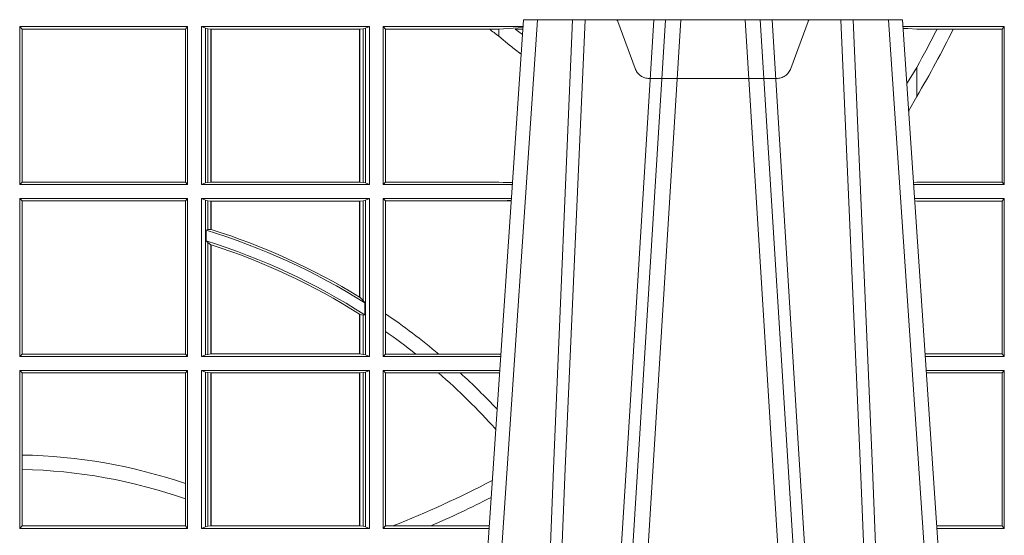
# Model space of a CAD drawing. Units: millimetres. Extents: x 0 to 21000, y 0 to 14850.
# Drawn here: x 4467 to 4659, y 5320 to 5421 of the extents above; entities that cross this region are included whole.
import ezdxf

# ---------------------------------------------------------------- set-up
doc = ezdxf.new("R2010")
doc.units = ezdxf.units.MM
doc.header["$LTSCALE"] = 333.33333
doc.linetypes.add('VERDECKT2', pattern=[4.762499999999999, 3.175, -1.5875])
doc.layers.add('FRW-Rifi ST', color=124, linetype='Continuous', lineweight=5, transparency=0.5)

# ---------------------------------------------------------------- blocks, each defined once
blk = doc.blocks.new('ST-Block_UT')
at = {"color": 0, "linetype": 'Continuous'}
for p, q in [((0.07997975349400122, -0.2914999976421484), (0.09975000321850302, -2.947132315966883e-09)), ((0.1737500041720068, -2.947132315966883e-09), (0.09975000321850302, -2.947132315966883e-09)), ((0.1921638160939949, -0.2714999980891264), (0.1737500041720068, -2.947132315966883e-09))]:
    blk.add_line(p, q, dxfattribs=at)
at = {"color": 0, "linetype": 'Continuous', "lineweight": 0}
for p, q in [((0.1024822652339878, -2.947132315966883e-09), (0.08339023441050131, -0.2814999960031344)), ((0.1093948617574938, -0.2914999976421484), (0.1275109708305138, -2.947132315966883e-09)), ((0.130492693185488, -2.947132315966883e-09), (0.1123765990134871, -0.2914999976421484)), ((0.1430073142049935, -2.947132315966883e-09), (0.1611234158274897, -0.2914999976421484)), ((0.1641051530835114, -0.2914999976421484), (0.1459890514609867, -2.947132315966883e-09)), ((0.1710177570579958, -2.947132315966883e-09), (0.1901097804305039, -0.2814999960031344))]:
    blk.add_line(p, q, dxfattribs=at)
for points in [[(0.0983985871075106, -0.2814999960031344), (0.1025300458069864, -0.1656839728021282), (0.1055920928714897, -0.08773574527762662), (0.109344108402496, -2.947132315966883e-09)], [(0.1117989405985043, -2.947132315966883e-09), (0.1079116597769882, -0.08773574527762662), (0.1047423392529936, -0.1656839728021282), (0.1004690885540072, -0.2814999960031344)], [(0.1074249953030062, -0.2841802864936369), (0.1100068598985047, -0.2436380117801491), (0.1149309635160023, -0.1656835704711455), (0.1201042592525141, -0.08283865746514607), (0.1251873880624998, -2.947132315966883e-09)], [(0.1660750120875036, -0.2841802864936369), (0.1634931474920052, -0.2436380117801491), (0.1585690438745075, -0.1656835704711455), (0.153395763039498, -0.08283865746514607), (0.1483126342295122, -2.947132315966883e-09)], [(0.1617010742425009, -2.947132315966883e-09), (0.1655883550639885, -0.08773574527762662), (0.1687576830385069, -0.1656839728021282), (0.1730309337374933, -0.2814999960031344)], [(0.1751014202829992, -0.2814999960031344), (0.1709699690339903, -0.1656839728021282), (0.1679079294204939, -0.08773574527762662), (0.1641559064385092, -2.947132315966883e-09)]]:
    blk.add_lwpolyline(points, dxfattribs=at)
blk = doc.blocks.new('ST-Block_OT_Schacht')
at = {"color": 0, "linetype": 'VERDECKT2', "lineweight": 5, "ltscale": 0.1}
blk.add_lwpolyline([(0.1557861892950143, -3.251869884479675e-09, 0.3152987888776895), (0.1553163439035075, -0.0003289848898759828), (0.1519688830793768, -0.009526063681846608, -0.3152987888791577), (0.1491498052170073, -0.01150000325188216), (0.1243502202935076, -0.01150000325188216, -0.3152987888791579), (0.1215311497450102, -0.00952607098585645), (0.1181836825259097, -0.0003289931802044066, 0.3152987888776896), (0.117713836215529, -3.251869884479675e-09)], format="xyb", dxfattribs=at)
blk = doc.blocks.new('ST-Block_SeitGitt')
at = {"color": 0, "linetype": 'Continuous', "lineweight": 0}
for p, q in [((0.4013500119554863, -0.001349996783147844), (0.4013500119554863, -0.03224999504939774)), ((0.4341500125820801, -0.001349996783147844), (0.4013500119554863, -0.001349996783147844)), ((0.4018393128872901, -0.001839297714951726), (0.4013500119554863, -0.001349996783147844)), ((0.4337307497854397, -0.001839297714951726), (0.4018393128872901, -0.001839297714951726)), ((0.4018393128872901, -0.001839297714951726), (0.4018393128872901, -0.03176069679514626)), ((0.4341500125820801, -0.001349996783147844), (0.4337307497854397, -0.001839297714951726)), ((0.4337307497854397, -0.03176069679514626), (0.4337307497854397, -0.001839297714951726)), ((0.4341500125820801, -0.001349996783147844), (0.4341500125820801, -0.03224999504939774)), ((0.4368500135834381, -0.001349996783147844), (0.4368500135834381, -0.03224999504939774)), ((0.4368500135834381, -0.001349996783147844), (0.4696500137443707, -0.001349996783147844)), ((0.4376151621337101, -0.001681316186051163), (0.4368500135834381, -0.001349996783147844)), ((0.4376151621337101, -0.03191867890612343), (0.4376151621337101, -0.001681316186051163)), ((0.4376151621337101, -0.001681316186051163), (0.438088426738517, -0.001781554551172349)), ((0.438088426738517, -0.001781554551172349), (0.4387080244715378, -0.001849246568355056)), ((0.438088426738517, -0.03181843879477242), (0.438088426738517, -0.001781554551172349)), ((0.4387080244715378, -0.001849246568355056), (0.4387692756946251, -0.001849246568355056)), ((0.4387080244715378, -0.001849246568355056), (0.4387080244715378, -0.03175074654475907)), ((0.4387692756946251, -0.001849246568355056), (0.4677307516331837, -0.001849246568355056)), ((0.4387692756946251, -0.001849246568355056), (0.4387692756946251, -0.03175074654475907)), ((0.4677307516331837, -0.001849246568355056), (0.467792002856271, -0.001849246568355056)), ((0.4677307516331837, -0.03175074654475907), (0.4677307516331837, -0.001849246568355056)), ((0.467792002856271, -0.001849246568355056), (0.4684116005892918, -0.001781554551172349)), ((0.467792002856271, -0.03175074654475907), (0.467792002856271, -0.001849246568355056)), ((0.4684116005892918, -0.001781554551172349), (0.4688848614688084, -0.001681316186051163)), ((0.4684116005892918, -0.001781554551172349), (0.4684116005892918, -0.03181843879477242)), ((0.4688848614688084, -0.001681316186051163), (0.4696500137443707, -0.001349996783147844)), ((0.4688848614688084, -0.03191867890612343), (0.4688848614688084, -0.001681316186051163)), ((0.4696500137443707, -0.001349996783147844), (0.4696500137443707, -0.03224999504939774)), ((0.4723500147457287, -0.001349996783147844), (0.4723500147457287, -0.03224999504939774)), ((0.4723500147457287, -0.001349996783147844), (0.4996584433016551, -0.001349996783147844)), ((0.4727692738170788, -0.001839297714951726), (0.4723500147457287, -0.001349996783147844)), ((0.4727692738170788, -0.03176069679514626), (0.4727692738170788, -0.001839297714951726)), ((0.4727692738170788, -0.001839297714951726), (0.4930269926781818, -0.001839297714951726)), ((0.4930269926781818, -0.001839297714951726), (0.4949500098819897, -0.001839297714951726)), ((0.4949500098819897, -0.001839297714951726), (0.499644732347889, -0.001552156240194336)), ((0.4949500098819897, -0.001839297714951726), (0.4949500098819897, -0.003240829341422113)), ((0.4981432020659611, -0.001833730617846641), (0.4995518231294511, -0.002922044686300751)), ((0.4996237072761005, -0.001862157802577258), (0.4981432020659611, -0.001833730617846641)), ((0.5936500191683933, -0.001349996783147844), (0.5738415641463348, -0.001349996783147844)), ((0.5748050272460148, -0.0017073004351289), (0.5738604176302715, -0.001627979465098406)), ((0.5738672407297543, -0.001728581745226165), (0.5748050272460148, -0.0017073004351289)), ((0.5765500128264591, -0.001853830770897957), (0.5748050272460148, -0.0017073004351289)), ((0.5805050939316914, -0.001853830770897957), (0.5765500128264591, -0.001853830770897957)), ((0.5836780130858585, -0.001853830770897957), (0.5805050939316914, -0.001853830770897957)), ((0.5932304471726582, -0.001853830770897957), (0.5836780130858585, -0.001853830770897957)), ((0.5936500191683933, -0.001349996783147844), (0.5932304471726582, -0.001853830770897957)), ((0.5932304471726582, -0.03174616443769196), (0.5932304471726582, -0.001853830770897957)), ((0.5936500191683933, -0.001349996783147844), (0.5936500191683933, -0.03224999504939774)), ((0.4949500098819897, -0.003240829341422113), (0.4971007466311619, -0.005050847314606699)), ((0.5765500128264591, -0.009318872828345093), (0.5765500128264591, -0.01502943458811501)), ((0.5765500128264591, -0.01502943458811501), (0.5749625038202453, -0.01787754237264494)), ((0.4018393128872901, -0.03176069679514626), (0.4013500119554863, -0.03224999504939774)), ((0.4341500125820801, -0.03224999504939774), (0.4013500119554863, -0.03224999504939774)), ((0.4337307497854397, -0.03176069679514626), (0.4018393128872901, -0.03176069679514626)), ((0.4341500125820801, -0.03224999504939774), (0.4337307497854397, -0.03176069679514626)), ((0.4376151621337101, -0.03191867890612343), (0.4368500135834381, -0.03224999504939774)), ((0.4368500135834381, -0.03224999504939774), (0.4696500137443707, -0.03224999504939774)), ((0.4376151621337101, -0.03191867890612343), (0.438088426738517, -0.03181843879477242)), ((0.438088426738517, -0.03181843879477242), (0.4387080244715378, -0.03175074654475907)), ((0.4387080244715378, -0.03175074654475907), (0.4387692756946251, -0.03175074654475907)), ((0.4387692756946251, -0.03175074654475907), (0.4677307516331837, -0.03175074654475907)), ((0.4677307516331837, -0.03175074654475907), (0.467792002856271, -0.03175074654475907)), ((0.467792002856271, -0.03175074654475907), (0.4684116005892918, -0.03181843879477242)), ((0.4684116005892918, -0.03181843879477242), (0.4688848614688084, -0.03191867890612343)), ((0.4688848614688084, -0.03191867890612343), (0.4696500137443707, -0.03224999504939774)), ((0.4727692738170788, -0.03176069679514626), (0.4723500147457287, -0.03224999504939774)), ((0.4723500147457287, -0.03224999504939774), (0.4975627290878606, -0.03224999504939774)), ((0.4727692738170788, -0.03176069679514626), (0.4949500098819897, -0.03176069679514626)), ((0.4949500098819897, -0.03176069679514626), (0.4957822248335049, -0.03181159543649414)), ((0.4975948228950529, -0.03177679188999605), (0.4957822248335049, -0.03181159543649414)), ((0.4957822248335049, -0.03181159543649414), (0.4975849842432751, -0.03192185667020908)), ((0.5765500128264591, -0.03174616443769196), (0.5759067719224333, -0.03180017752538333)), ((0.5936500191683933, -0.03224999504939774), (0.5759372796772197, -0.03224999504939774)), ((0.5932304471726582, -0.03174616443769196), (0.5765500128264591, -0.03174616443769196)), ((0.5936500191683933, -0.03224999504939774), (0.5932304471726582, -0.03174616443769196)), ((0.4013500119554863, -0.03494999605075577), (0.4013500119554863, -0.06584999385134438)), ((0.4341500125820801, -0.03494999605075577), (0.4013500119554863, -0.03494999605075577)), ((0.4018393128872901, -0.03543929803029755), (0.4013500119554863, -0.03494999605075577)), ((0.4018393128872901, -0.03543929803029755), (0.4018393128872901, -0.0653606993223832)), ((0.4337307497854397, -0.03543929803029755), (0.4018393128872901, -0.03543929803029755)), ((0.4341500125820801, -0.03494999605075577), (0.4337307497854397, -0.03543929803029755)), ((0.4337307497854397, -0.0653606993223832), (0.4337307497854397, -0.03543929803029755)), ((0.4341500125820801, -0.03494999605075577), (0.4341500125820801, -0.06584999385134438)), ((0.4368500135834381, -0.03494999605075577), (0.4368500135834381, -0.06584999385134438)), ((0.4368500135834381, -0.03494999605075577), (0.4696500137443707, -0.03494999605075577)), ((0.4376151621337101, -0.03528131591932038), (0.4368500135834381, -0.03494999605075577)), ((0.4376151621337101, -0.06551867398277977), (0.4376151621337101, -0.03528131591932038)), ((0.4376151621337101, -0.03528131591932038), (0.438088426738517, -0.03538155603067139)), ((0.438088426738517, -0.03538155603067139), (0.4387080244715378, -0.03544924828068474)), ((0.438088426738517, -0.04103037017242173), (0.438088426738517, -0.03538155603067139)), ((0.4387080244715378, -0.03544924828068474), (0.4387692756946251, -0.03544924828068474)), ((0.4387080244715378, -0.03544924828068474), (0.4387080244715378, -0.04100460233942727)), ((0.4387692756946251, -0.03544924828068474), (0.4677307516331837, -0.03544924828068474)), ((0.4387692756946251, -0.03544924828068474), (0.4387692756946251, -0.04102381738678673)), ((0.4677307516331837, -0.03544924828068474), (0.467792002856271, -0.03544924828068474)), ((0.4677307516331837, -0.05421867641464928), (0.4677307516331837, -0.03544924828068474)), ((0.467792002856271, -0.03544924828068474), (0.4684116005892918, -0.03538155603067139)), ((0.467792002856271, -0.05425631674782494), (0.467792002856271, -0.03544924828068474)), ((0.4684116005892918, -0.03538155603067139), (0.4688848614688084, -0.03528131591932038)), ((0.4684116005892918, -0.03538155603067139), (0.4684116005892918, -0.05488553318039635)), ((0.4688848614688084, -0.03528131591932038), (0.4696500137443707, -0.03494999605075577)), ((0.4688848614688084, -0.06551867398277977), (0.4688848614688084, -0.03528131591932038)), ((0.4696500137443707, -0.03494999605075577), (0.4696500137443707, -0.06584999385134438)), ((0.4723500147457287, -0.03494999605075577), (0.4723500147457287, -0.06584999385134438)), ((0.4723500147457287, -0.03494999605075577), (0.4973796083502009, -0.03494999605075577)), ((0.4727692738170788, -0.03543929803029755), (0.4723500147457287, -0.03494999605075577)), ((0.4727692738170788, -0.03543929803029755), (0.4949500098819897, -0.03543929803029755)), ((0.4727692738170788, -0.05747636827484826), (0.4727692738170788, -0.03543929803029755)), ((0.4949500098819897, -0.03543929803029755), (0.4957822248335049, -0.03538839938894967)), ((0.4957822248335049, -0.03538839938894967), (0.4973564048312085, -0.03529211745816951)), ((0.4973478359299861, -0.03541846055898645), (0.4957822248335049, -0.03538839938894967)), ((0.5936500191683933, -0.03494999605075577), (0.5761204005299874, -0.03494999605075577)), ((0.5765500128264591, -0.03545383038775185), (0.576152306818841, -0.03542043407315987)), ((0.5932304471726582, -0.03545383038775185), (0.5765500128264591, -0.03545383038775185)), ((0.5936500191683933, -0.03494999605075577), (0.5932304471726582, -0.03545383038775185)), ((0.5932304471726582, -0.0653461632396386), (0.5932304471726582, -0.03545383038775185)), ((0.5936500191683933, -0.03494999605075577), (0.5936500191683933, -0.06584999385134438)), ((0.438088426738517, -0.04103037017242173), (0.4377651683981583, -0.04115173640505532)), ((0.4377651683981583, -0.04115173640505532), (0.4377651683981583, -0.04324492114440659)), ((0.4387080244715378, -0.04100460233942727), (0.438088426738517, -0.04103037017242173)), ((0.438088426738517, -0.04356724816219071), (0.4377651683981583, -0.04324492114440659)), ((0.438088426738517, -0.06541844132200936), (0.438088426738517, -0.04356724816219071)), ((0.4387080244715378, -0.04398320290104607), (0.438088426738517, -0.04356724816219071)), ((0.4387080244715378, -0.04398320290104607), (0.4387080244715378, -0.06535074534670571)), ((0.4387692756946251, -0.04400289478556374), (0.4387692756946251, -0.06535074534670571)), ((0.4684116005892918, -0.05488553318039635), (0.467792002856271, -0.05425631674782494)), ((0.4687348589296505, -0.05533717620031098), (0.4684116005892918, -0.05488553318039635)), ((0.4687348589296505, -0.0577080440785096), (0.4687348589296505, -0.05533717620031098)), ((0.4677307516331837, -0.06535074534670571), (0.4677307516331837, -0.05756471353427628)), ((0.4684116005892918, -0.0577511717642949), (0.467792002856271, -0.05760353105918625)), ((0.467792002856271, -0.06535074534670571), (0.467792002856271, -0.05760353105918625)), ((0.4727692738170788, -0.06092759641663292), (0.4727692738170788, -0.05747636827484826)), ((0.4687348589296505, -0.0577080440785096), (0.4684116005892918, -0.0577511717642949)), ((0.4684116005892918, -0.0577511717642949), (0.4684116005892918, -0.06541844132200936)), ((0.4727692738170788, -0.0653606993223832), (0.4727692738170788, -0.06092759641663292)), ((0.4018393128872901, -0.0653606993223832), (0.4013500119554863, -0.06584999385134438)), ((0.4337307497854397, -0.0653606993223832), (0.4018393128872901, -0.0653606993223832)), ((0.4341500125820801, -0.06584999385134438), (0.4337307497854397, -0.0653606993223832)), ((0.438088426738517, -0.06541844132200936), (0.4387080244715378, -0.06535074534670571)), ((0.4387080244715378, -0.06535074534670571), (0.4387692756946251, -0.06535074534670571)), ((0.4387692756946251, -0.06535074534670571), (0.4677307516331837, -0.06535074534670571)), ((0.4677307516331837, -0.06535074534670571), (0.467792002856271, -0.06535074534670571)), ((0.467792002856271, -0.06535074534670571), (0.4684116005892918, -0.06541844132200936)), ((0.4727692738170788, -0.0653606993223832), (0.4723500147457287, -0.06584999385134438)), ((0.4727692738170788, -0.0653606993223832), (0.4787020221347973, -0.0653606993223832)), ((0.4787020221347973, -0.0653606993223832), (0.4831914886827633, -0.0653606993223832)), ((0.4831914886827633, -0.0653606993223832), (0.4949500098819897, -0.0653606993223832)), ((0.4949500098819897, -0.0653606993223832), (0.4953155631084769, -0.0653830550860448)), ((0.5932304471726582, -0.0653461632396386), (0.5781819449711634, -0.0653461632396386)), ((0.5936500191683933, -0.06584999385134438), (0.5932304471726582, -0.0653461632396386)), ((0.4341500125820801, -0.06584999385134438), (0.4013500119554863, -0.06584999385134438)), ((0.4376151621337101, -0.06551867398277977), (0.4368500135834381, -0.06584999385134438)), ((0.4368500135834381, -0.06584999385134438), (0.4696500137443707, -0.06584999385134438)), ((0.4376151621337101, -0.06551867398277977), (0.438088426738517, -0.06541844132200936)), ((0.4684116005892918, -0.06541844132200936), (0.4688848614688084, -0.06551867398277977)), ((0.4688848614688084, -0.06551867398277977), (0.4696500137443707, -0.06584999385134438)), ((0.4723500147457287, -0.06584999385134438), (0.4952838941679261, -0.06584999385134438)), ((0.5936500191683933, -0.06584999385134438), (0.5782161160293242, -0.06584999385134438)), ((0.4013500119554863, -0.06854999485270241), (0.4013500119554863, -0.09944999637858132)), ((0.4341500125820801, -0.06854999485270241), (0.4013500119554863, -0.06854999485270241)), ((0.4018393128872901, -0.06903929683224419), (0.4013500119554863, -0.06854999485270241)), ((0.4018393128872901, -0.06903929683224419), (0.4018393128872901, -0.08509663912312249)), ((0.4337307497854397, -0.06903929683224419), (0.4018393128872901, -0.06903929683224419)), ((0.4341500125820801, -0.06854999485270241), (0.4337307497854397, -0.06903929683224419)), ((0.4337307497854397, -0.09067853214995125), (0.4337307497854397, -0.06903929683224419)), ((0.4341500125820801, -0.06854999485270241), (0.4341500125820801, -0.09944999637858132)), ((0.4368500135834381, -0.06854999485270241), (0.4368500135834381, -0.09944999637858132)), ((0.4368500135834381, -0.06854999485270241), (0.4696500137443707, -0.06854999485270241)), ((0.4376151621337101, -0.06888131472126702), (0.4368500135834381, -0.06854999485270241)), ((0.4376151621337101, -0.06888131472126702), (0.438088426738517, -0.06898155483261803)), ((0.4376151621337101, -0.09911867651001671), (0.4376151621337101, -0.06888131472126702)), ((0.438088426738517, -0.06898155483261803), (0.4387080244715378, -0.06904924335734108)), ((0.438088426738517, -0.0990184363986657), (0.438088426738517, -0.06898155483261803)), ((0.4387080244715378, -0.06904924335734108), (0.4387692756946251, -0.06904924335734108)), ((0.4387080244715378, -0.06904924335734108), (0.4387080244715378, -0.09895074787394265)), ((0.4387692756946251, -0.06904924335734108), (0.4677307516331837, -0.06904924335734108)), ((0.4387692756946251, -0.06904924335734108), (0.4387692756946251, -0.09895074787394265)), ((0.4677307516331837, -0.06904924335734108), (0.467792002856271, -0.06904924335734108)), ((0.4677307516331837, -0.09895074787394265), (0.4677307516331837, -0.06904924335734108)), ((0.467792002856271, -0.06904924335734108), (0.4684116005892918, -0.06898155483261803)), ((0.467792002856271, -0.09895074787394265), (0.467792002856271, -0.06904924335734108)), ((0.4684116005892918, -0.06898155483261803), (0.4688848614688084, -0.06888131472126702)), ((0.4684116005892918, -0.06898155483261803), (0.4684116005892918, -0.0990184363986657)), ((0.4688848614688084, -0.06888131472126702), (0.4696500137443707, -0.06854999485270241)), ((0.4688848614688084, -0.09911867651001671), (0.4688848614688084, -0.06888131472126702)), ((0.4696500137443707, -0.06854999485270241), (0.4696500137443707, -0.09944999637858132)), ((0.4723500147457287, -0.06854999485270241), (0.4723500147457287, -0.09944999637858132)), ((0.4723500147457287, -0.06854999485270241), (0.4951007734303232, -0.06854999485270241)), ((0.4727692738170788, -0.06903929683224419), (0.4723500147457287, -0.06854999485270241)), ((0.4727692738170788, -0.06903929683224419), (0.4831255957479641, -0.06903929683224419)), ((0.4727692738170788, -0.09896069439903954), (0.4727692738170788, -0.06903929683224419)), ((0.4831255957479641, -0.06903929683224419), (0.487388095259206, -0.06903929683224419)), ((0.487388095259206, -0.06903929683224419), (0.4949500098819897, -0.06903929683224419)), ((0.4949500098819897, -0.06903929683224419), (0.4950680775480976, -0.06903207523205879)), ((0.5936500191683933, -0.06854999485270241), (0.5783992368820918, -0.06854999485270241)), ((0.5932304471726582, -0.06905383291498879), (0.5784334084455338, -0.06905383291498879)), ((0.5936500191683933, -0.06854999485270241), (0.5932304471726582, -0.06905383291498879)), ((0.5932304471726582, -0.09894616576687554), (0.5932304471726582, -0.06905383291498879)), ((0.5936500191683933, -0.06854999485270241), (0.5936500191683933, -0.09944999637858132)), ((0.4018393128872901, -0.08509663912312249), (0.4018393128872901, -0.08793621185080269)), ((0.4018393128872901, -0.08793621185080269), (0.4018393128872901, -0.09896069439903954)), ((0.4337307497854397, -0.09368338855759362), (0.4337307497854397, -0.09067853214995125)), ((0.4337307497854397, -0.09896069439903954), (0.4337307497854397, -0.09368338855759362)), ((0.4018393128872901, -0.09896069439903954), (0.4013500119554863, -0.09944999637858132)), ((0.4341500125820801, -0.09944999637858132), (0.4013500119554863, -0.09944999637858132)), ((0.4337307497854397, -0.09896069439903954), (0.4018393128872901, -0.09896069439903954)), ((0.4341500125820801, -0.09944999637858132), (0.4337307497854397, -0.09896069439903954)), ((0.4376151621337101, -0.09911867651001671), (0.4368500135834381, -0.09944999637858132)), ((0.4368500135834381, -0.09944999637858132), (0.4696500137443707, -0.09944999637858132)), ((0.4376151621337101, -0.09911867651001671), (0.438088426738517, -0.0990184363986657)), ((0.438088426738517, -0.0990184363986657), (0.4387080244715378, -0.09895074787394265)), ((0.4387080244715378, -0.09895074787394265), (0.4387692756946251, -0.09895074787394265)), ((0.4387692756946251, -0.09895074787394265), (0.4677307516331837, -0.09895074787394265)), ((0.4677307516331837, -0.09895074787394265), (0.467792002856271, -0.09895074787394265)), ((0.467792002856271, -0.09895074787394265), (0.4684116005892918, -0.0990184363986657)), ((0.4684116005892918, -0.0990184363986657), (0.4688848614688084, -0.09911867651001671)), ((0.4688848614688084, -0.09911867651001671), (0.4696500137443707, -0.09944999637858132)), ((0.4727692738170788, -0.09896069439903954), (0.4723500147457287, -0.09944999637858132)), ((0.4723500147457287, -0.09944999637858132), (0.4930050589954078, -0.09944999637858132)), ((0.4727692738170788, -0.09896069439903954), (0.4742110580201313, -0.09896069439903954)), ((0.4742110580201313, -0.09896069439903954), (0.48162600249006, -0.09896069439903954)), ((0.48162600249006, -0.09896069439903954), (0.4930382446643478, -0.09896069439903954)), ((0.5932304471726582, -0.09894616576687554), (0.58046078157588, -0.09894616576687554)), ((0.5936500191683933, -0.09944999637858132), (0.5804949526340693, -0.09944999637858132)), ((0.5936500191683933, -0.09944999637858132), (0.5932304471726582, -0.09894616576687554))]:
    blk.add_line(p, q, dxfattribs=at)
for points in [[(0.5765500128264591, -0.009318872828345093), (0.5750512242312595, -0.0117533081288741), (0.5745956766016036, -0.01246890734978479)], [(0.4387080244715378, -0.04100460233942727), (0.4387156799431011, -0.04100700142637947), (0.4387233391399548, -0.04100940423862198), (0.4387309946115181, -0.04101180332557419), (0.4387386500830814, -0.0410142061378167), (0.4387463055546448, -0.04101660895005921), (0.4387539610262081, -0.04101901176230172), (0.4387616202230618, -0.04102141457454422), (0.4387692756946251, -0.04102381738678673)], [(0.4387080244715378, -0.04398320290104607), (0.4387156799431011, -0.04398566531793335), (0.4387233391399548, -0.04398812400953034), (0.4387309946115181, -0.04399058270112732), (0.4387386500830814, -0.04399304511801461), (0.4387463055546448, -0.04399550753490189), (0.4387539610262081, -0.04399796995178917), (0.4387616202230618, -0.04400043236867646), (0.4387692756946251, -0.04400289478556374)], [(0.4677307516331837, -0.05421867641464928), (0.4677384033794567, -0.05422337773100594), (0.4677460625763104, -0.0542280827726529), (0.467753721773164, -0.05423278781429985), (0.467761373519437, -0.05423749285594681), (0.4677690327162907, -0.05424219789759377), (0.4677766919131443, -0.05424690293924073), (0.4677843436594173, -0.05425160798088768), (0.467792002856271, -0.05425631674782494)], [(0.4677307516331837, -0.05756471353427628), (0.4677384033794567, -0.05756956386224488), (0.4677460625763104, -0.05757441419021347), (0.467753721773164, -0.05757926824347237), (0.467761373519437, -0.05758411857144097), (0.4677690327162907, -0.05758897262469986), (0.4677766919131443, -0.05759382295266846), (0.4677843436594173, -0.05759867700592736), (0.467792002856271, -0.05760353105918625)]]:
    blk.add_lwpolyline(points, dxfattribs=at)
for centre, radius, start, end in [((0.4000000119204685, -0.1314999967481185), 0.1595804391283392, 53.48752929213821, 54.34189296498283), ((0.4000000119204685, 0.08900000325186852), 0.2049195608716612, 329.4919197547139, 333.681322709877), ((0.4000000119204685, 0.08900000325186852), 0.2020804391283391, 330.8870167735543, 333.2824628197274), ((0.4000295897952526, -0.1315127420022577), 0.1594221449405972, 51.49121916465285, 52.49043904484284), ((0.4000000119204685, -0.164499996748134), 0.1290000000000001, 57.80325173236984, 72.97714512779862), ((0.4000000119204685, -0.164499996748134), 0.1294195608716615, 58.44328170481818, 72.56866526276595), ((0.4000000119204685, -0.164499996748134), 0.1270000000000008, 57.23332310511832, 72.70068675010147), ((0.4000000119204685, -0.164499996748134), 0.1265804391283394, 57.65062208829592, 72.16471401183153), ((0.4000000119204685, -0.164499996748134), 0.1294195608716614, 49.99873654020102, 55.78678935115031), ((0.4000000119204685, -0.164499996748134), 0.1265804391283391, 51.55559815436404, 54.90838414697982), ((0.4000000119204685, -0.164499996748134), 0.1265804391283393, 41.82985168984092, 48.95119593193894), ((0.4000000119204685, -0.164499996748134), 0.1294195608716613, 43.04355500737249, 47.52791651202458), ((0.4000000119204685, -0.1894999967481397), 0.1044195608716615, 71.15368377271666, 88.99070986476693), ((0.4000000119204685, -0.1894999967481397), 0.1015804391283392, 70.60618069356752, 88.962497675848), ((0.4000000119204685, 0.08900000325186852), 0.2020804391283391, 291.5452045648055, 297.6056982119194), ((0.4000000119204685, 0.08900000325186852), 0.2049195608716611, 293.4739360137528, 297.1207669335624)]:
    blk.add_arc(centre, radius, start, end, dxfattribs=at)
blk = doc.blocks.new('QuadroControl-ST_1')
at = {"color": 0}
for name, p in [('ST-Block_OT_Schacht', (-1.49444761916584e-05, -0.3314999967481356)), ('ST-Block_SeitGitt', (-0.4000149444761973, -0.3314999967481356)), ('ST-Block_UT', (-1.49444761916584e-05, -0.3314999967481356))]:
    blk.add_blockref(name, p, dxfattribs=at)

msp = doc.modelspace()

# ---------------------------------------------------------------- block references
at = {"layer": 'FRW-Rifi ST', "xscale": 1000, "yscale": 1000, "zscale": 1000}
msp.add_blockref('QuadroControl-ST_1', (4465.634997420977, 5752.186639062116), dxfattribs=at)

doc.saveas('drawing.dxf')
